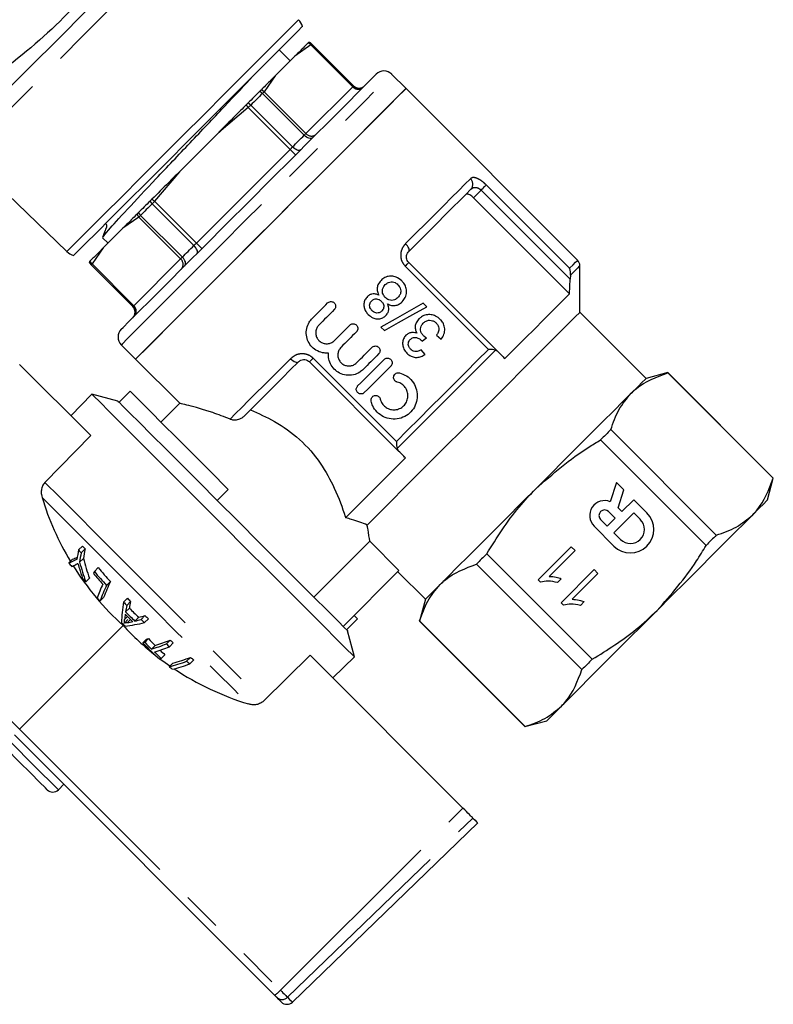
# Model space of a CAD drawing. Extents: x 106 to 300, y 20 to 275.
# Drawn here: x 276 to 300, y 164 to 196 of the extents above; entities that cross this region are included whole.
import ezdxf

# ---------------------------------------------------------------- set-up
doc = ezdxf.new("R2010")
doc.units = 0
doc.linetypes.add('PHANTOM', pattern=[12.7, 6.35, -1.27, 1.27, -1.27, 1.27, -1.27])
doc.layers.get('0').update_dxf_attribs({"linetype": 'CONTINUOUS'})

msp = doc.modelspace()

# ---------------------------------------------------------------- linework, layer by layer
at = {"color": 7, "linetype": 'CONTINUOUS'}
for p, q in [((284.653, 194.187), (284.299, 194.54)), ((286.686, 193.391), (285.349, 194.728)), ((284.806, 194.34), (284.177, 193.711)), ((288.365, 193.303), (287.905, 193.762)), ((293.86, 187.807), (288.365, 193.303)), ((282.365, 191.899), (281.107, 190.641)), ((274.249, 191.22), (277.499, 188.082)), ((290.527, 189.808), (293.603, 186.732)), ((279.295, 188.829), (278.666, 188.2)), ((278.646, 188.526), (278.819, 188.353)), ((278.278, 187.657), (279.615, 186.32)), ((288.453, 187.734), (291.307, 184.881)), ((293.933, 186.143), (293.933, 187.631)), ((293.633, 187.33), (293.622, 187.196)), ((293.603, 186.732), (293.622, 187.196)), ((289.03, 186.315), (288.918, 186.428)), ((296.055, 184.022), (293.933, 186.143)), ((287.558, 185.666), (287.671, 185.554)), ((289.343, 185.404), (289.493, 185.282)), ((279.243, 185.1), (279.703, 184.641)), ((288.976, 184.792), (288.854, 184.942)), ((291.307, 184.881), (291.23, 184.927)), ((278.265, 182.19), (275.986, 184.468)), ((279.703, 184.641), (281.127, 183.217)), ((288.125, 181.699), (285.271, 184.552)), ((296.752, 184.209), (296.055, 184.022)), ((296.752, 184.209), (296.747, 184.204)), ((296.747, 184.204), (300.126, 180.825)), ((300.131, 180.83), (296.752, 184.209)), ((277.629, 182.826), (278.301, 183.521)), ((279.137, 183.297), (278.301, 183.521)), ((279.524, 183.617), (279.171, 183.264)), ((279.137, 183.297), (279.171, 183.264)), ((281.123, 183.232), (280.516, 182.625)), ((278.265, 182.19), (276.797, 180.691)), ((298.304, 179.003), (294.925, 182.382)), ((294.597, 182.053), (297.975, 178.675)), ((288.079, 181.776), (288.125, 181.699)), ((295.108, 180.69), (294.908, 180.075)), ((295.346, 180.453), (295.108, 180.69)), ((299.944, 180.133), (300.131, 180.83)), ((282.673, 180.469), (282.319, 180.115)), ((295.159, 179.877), (295.346, 180.453)), ((295.659, 180.14), (295.277, 179.758)), ((296.082, 179.716), (295.659, 180.14)), ((295.065, 179.546), (294.854, 179.758)), ((295.659, 179.716), (295.023, 179.08)), ((295.277, 179.758), (295.159, 179.877)), ((295.871, 179.504), (295.659, 179.716)), ((294.599, 179.504), (294.811, 179.292)), ((294.811, 179.292), (295.065, 179.546)), ((294.387, 179.292), (295.023, 178.656)), ((295.023, 179.08), (295.235, 178.868)), ((285.412, 177.022), (287.202, 178.812)), ((287.202, 178.812), (288.14, 177.875)), ((277.875, 178.53), (278.001, 178.656)), ((277.959, 178.436), (278.085, 178.562)), ((294.331, 175.03), (290.952, 178.409)), ((292.596, 177.575), (293.657, 178.635)), ((293.779, 178.513), (292.953, 177.686)), ((293.657, 178.635), (293.779, 178.513)), ((277.564, 178.115), (277.682, 178.234)), ((277.909, 178.137), (278.031, 178.259)), ((278.382, 177.842), (278.506, 177.966)), ((286.35, 176.085), (288.14, 177.875)), ((288.1, 177.835), (288.984, 176.951)), ((290.624, 178.08), (294.002, 174.702)), ((293.331, 176.84), (294.391, 177.901)), ((294.514, 177.779), (293.687, 176.952)), ((294.391, 177.901), (294.514, 177.779)), ((278.107, 177.513), (278.225, 177.631)), ((278.774, 177.398), (278.898, 177.521)), ((292.675, 177.496), (292.596, 177.575)), ((293.34, 177.612), (293.215, 177.486)), ((278.561, 176.896), (278.678, 177.012)), ((279.318, 176.863), (279.442, 176.987)), ((279.419, 176.756), (279.542, 176.879)), ((288.984, 176.951), (288.797, 176.254)), ((293.409, 176.761), (293.331, 176.84)), ((294.075, 176.877), (293.949, 176.752)), ((279.383, 176.548), (279.503, 176.669)), ((279.342, 176.187), (279.459, 176.304)), ((279.447, 176.205), (279.544, 176.302)), ((279.682, 176.255), (279.803, 176.376)), ((279.879, 176.306), (280.002, 176.429)), ((279.989, 176.208), (280.112, 176.331)), ((286.811, 176.33), (286.458, 175.977)), ((286.703, 176.438), (286.811, 176.33)), ((288.797, 176.254), (292.176, 172.875)), ((292.18, 172.879), (288.801, 176.258)), ((275.989, 172.792), (279.304, 176.108)), ((286.715, 175.107), (286.491, 175.943)), ((279.938, 175.558), (280.055, 175.675)), ((279.996, 175.574), (280.113, 175.692)), ((280.69, 175.523), (280.814, 175.647)), ((280.207, 175.358), (280.325, 175.475)), ((280.786, 175.431), (280.91, 175.554)), ((280.526, 175.059), (280.643, 175.176)), ((281.338, 174.968), (281.462, 175.093)), ((281.441, 174.884), (281.566, 175.009)), ((285.294, 175.16), (283.797, 173.692)), ((285.294, 175.16), (290.189, 170.266)), ((286.715, 175.107), (286.02, 174.435)), ((280.776, 174.795), (280.894, 174.912)), ((292.176, 172.875), (292.873, 173.062)), ((284.155, 164.279), (275.819, 172.615)), ((277.228, 170.852), (277.405, 171.029)), ((284.725, 164.057), (290.663, 169.791))]:
    msp.add_line(p, q, dxfattribs=at)
at = {"color": 8, "linetype": 'PHANTOM'}
for p, q in [((285.319, 194.698), (284.806, 194.34)), ((285.342, 194.721), (285.319, 194.698)), ((286.656, 193.361), (285.319, 194.698)), ((285.342, 194.721), (286.679, 193.385)), ((284.177, 193.711), (283.819, 193.198)), ((285.156, 191.861), (286.656, 193.361)), ((283.763, 193.143), (283.819, 193.198)), ((285.1, 191.806), (283.763, 193.143)), ((283.819, 193.198), (285.156, 191.861)), ((283.313, 192.692), (282.365, 191.899)), ((284.65, 191.356), (283.313, 192.692)), ((283.392, 192.771), (284.729, 191.434)), ((281.65, 188.356), (284.65, 191.356)), ((281.107, 190.641), (280.313, 189.692)), ((290.935, 190.216), (293.602, 187.549)), ((290.769, 190.049), (290.527, 189.808)), ((293.622, 187.196), (290.769, 190.049)), ((281.571, 188.277), (280.234, 189.614)), ((280.313, 189.692), (281.65, 188.356)), ((279.807, 189.187), (279.295, 188.829)), ((281.144, 187.85), (279.807, 189.187)), ((279.863, 189.242), (281.2, 187.905)), ((278.666, 188.2), (278.308, 187.687)), ((279.621, 186.326), (278.284, 187.663)), ((278.308, 187.687), (279.644, 186.35)), ((279.644, 186.35), (281.144, 187.85)), ((291.004, 184.951), (288.337, 187.618)), ((285.388, 184.669), (288.055, 182.002)), ((270.162, 178.619), (275.989, 172.792)), ((279.352, 176.308), (279.444, 176.4)), ((275.989, 172.792), (284.343, 164.438)), ((284.343, 164.438), (290.189, 170.266)), ((284.569, 164.212), (290.506, 169.948))]:
    msp.add_line(p, q, dxfattribs=at)
at = {"color": 7, "linetype": 'CONTINUOUS', "flags": 128}
for points in [[(284.122, 201.788), (284.087, 201.753), (283.931, 201.596), (283.653, 201.318), (283.258, 200.924), (282.755, 200.42), (282.152, 199.818), (281.463, 199.128), (280.699, 198.365), (279.877, 197.542), (279.012, 196.677), (278.12, 195.786), (277.22, 194.886), (276.329, 193.994), (275.463, 193.129), (274.641, 192.306), (273.877, 191.543), (273.188, 190.853), (272.586, 190.251), (272.082, 189.748), (271.688, 189.353), (271.409, 189.075), (271.253, 188.919), (271.218, 188.883)], [(285.047, 195.288), (285.032, 195.273), (284.907, 195.148), (284.663, 194.904), (284.307, 194.548), (283.851, 194.092), (283.312, 193.553), (282.706, 192.947), (282.056, 192.297), (281.382, 191.623), (280.709, 190.95), (280.058, 190.299), (279.453, 189.694), (278.913, 189.154), (278.458, 188.699), (278.102, 188.343), (277.857, 188.098), (277.733, 187.974), (277.717, 187.958)], [(285.254, 194.787), (285.253, 194.787), (285.252, 194.786), (285.25, 194.784), (285.247, 194.781)], [(279.243, 185.595), (279.305, 185.657), (279.49, 185.841), (279.79, 186.142), (280.199, 186.551), (280.702, 187.054), (281.285, 187.637), (281.93, 188.282), (282.618, 188.97), (283.327, 189.679), (284.036, 190.388), (284.724, 191.075), (285.369, 191.721), (285.952, 192.304), (286.455, 192.807), (286.863, 193.215), (287.164, 193.516), (287.348, 193.7), (287.41, 193.762), (287.41, 193.762)], [(288.365, 193.303), (288.303, 193.24), (288.118, 193.055), (287.815, 192.753), (287.404, 192.341), (286.895, 191.833), (286.305, 191.242), (285.649, 190.587), (284.946, 189.884), (284.218, 189.155), (283.484, 188.422), (282.766, 187.703), (282.084, 187.022), (281.459, 186.396), (280.907, 185.845), (280.446, 185.383), (280.087, 185.025), (279.843, 184.78), (279.719, 184.656), (279.703, 184.641)], [(283.721, 193.255), (283.717, 193.251), (283.712, 193.246), (283.707, 193.24), (283.701, 193.235), (283.695, 193.229), (283.689, 193.223), (283.683, 193.217), (283.676, 193.21)], [(284.034, 188.972), (284.766, 189.704), (285.477, 190.414), (286.146, 191.084), (286.755, 191.692), (287.285, 192.223), (287.722, 192.66), (288.053, 192.99), (288.268, 193.205), (288.361, 193.299), (288.365, 193.303)], [(283.676, 193.21), (283.631, 193.165), (283.586, 193.12), (283.541, 193.075), (283.495, 193.029), (283.448, 192.982), (283.402, 192.935), (283.354, 192.888), (283.307, 192.841)], [(283.307, 192.841), (283.3, 192.833), (283.292, 192.826), (283.285, 192.818), (283.277, 192.811), (283.269, 192.803), (283.261, 192.795), (283.253, 192.787), (283.245, 192.779)], [(290.445, 190.079), (290.278, 189.913), (290.085, 189.719), (289.866, 189.5), (289.623, 189.257), (289.359, 188.993), (289.074, 188.708), (288.771, 188.406), (288.453, 188.088)], [(280.227, 189.76), (280.219, 189.752), (280.211, 189.745), (280.203, 189.737), (280.195, 189.729), (280.187, 189.721), (280.18, 189.713), (280.172, 189.706), (280.165, 189.699)], [(280.165, 189.699), (280.117, 189.651), (280.07, 189.604), (280.023, 189.557), (279.977, 189.511), (279.931, 189.465), (279.885, 189.419), (279.84, 189.374), (279.796, 189.329)], [(279.796, 189.329), (279.789, 189.323), (279.783, 189.317), (279.777, 189.31), (279.771, 189.305), (279.765, 189.299), (279.76, 189.294), (279.755, 189.289), (279.75, 189.284)], [(279.703, 184.641), (279.707, 184.645), (279.8, 184.738), (280.015, 184.953), (280.346, 185.284), (280.783, 185.72), (281.313, 186.251), (281.922, 186.859), (282.591, 187.529), (283.302, 188.24), (284.034, 188.972)], [(291.529, 184.658), (291.866, 184.995), (292.186, 185.315), (292.486, 185.615), (292.763, 185.892), (293.016, 186.145), (293.241, 186.37), (293.438, 186.567), (293.603, 186.732)], [(285.362, 185.945), (285.423, 186.006), (285.485, 186.067), (285.546, 186.129), (285.608, 186.19), (285.669, 186.252), (285.731, 186.314), (285.793, 186.376), (285.855, 186.438)], [(288.918, 186.428), (288.471, 186.177), (288.017, 185.923), (287.558, 185.666)], [(287.671, 185.554), (288.129, 185.81), (288.583, 186.065), (289.03, 186.315)], [(286.068, 186.226), (286.006, 186.164), (285.944, 186.102), (285.882, 186.04), (285.82, 185.978), (285.758, 185.916), (285.697, 185.855), (285.635, 185.794), (285.574, 185.732)], [(293.933, 186.143), (293.917, 186.127), (293.791, 186), (293.541, 185.751), (293.178, 185.388), (292.715, 184.925), (292.169, 184.379), (291.558, 183.768), (290.906, 183.116), (290.235, 182.445), (289.57, 181.78), (288.936, 181.145), (288.353, 180.563), (287.845, 180.055), (287.428, 179.638), (287.119, 179.329)], [(286.072, 185.234), (286.133, 185.296), (286.195, 185.357), (286.256, 185.418), (286.318, 185.48), (286.38, 185.542), (286.442, 185.604), (286.504, 185.666), (286.566, 185.728)], [(286.778, 185.516), (286.716, 185.454), (286.654, 185.392), (286.592, 185.33), (286.53, 185.268), (286.468, 185.206), (286.407, 185.145), (286.346, 185.083), (286.284, 185.022)], [(288.882, 185.213), (288.95, 185.267), (289.018, 185.321)], [(286.782, 184.524), (286.844, 184.585), (286.905, 184.647), (286.966, 184.708), (287.028, 184.77), (287.09, 184.832), (287.152, 184.894), (287.214, 184.956), (287.276, 185.018)], [(287.488, 184.805), (287.426, 184.743), (287.364, 184.681), (287.302, 184.62), (287.24, 184.558), (287.179, 184.496), (287.117, 184.435), (287.056, 184.373), (286.995, 184.312)], [(284.918, 184.552), (284.659, 184.293), (284.41, 184.044), (284.172, 183.806), (283.946, 183.581), (283.734, 183.369), (283.537, 183.171), (283.355, 182.989), (283.189, 182.823)], [(286.816, 183.78), (286.92, 183.884), (287.025, 183.989), (287.131, 184.095), (287.237, 184.201), (287.343, 184.307), (287.45, 184.414), (287.557, 184.521), (287.665, 184.629)], [(287.877, 184.417), (287.769, 184.309), (287.662, 184.202), (287.555, 184.095), (287.449, 183.988), (287.343, 183.882), (287.237, 183.777), (287.132, 183.672), (287.028, 183.568)], [(296.055, 184.022), (296.025, 183.992), (295.934, 183.901), (295.786, 183.753), (295.581, 183.548)], [(278.301, 183.521), (278.365, 183.457), (278.554, 183.268), (278.864, 182.958), (279.285, 182.537), (279.804, 182.018), (280.404, 181.418), (281.069, 180.753), (281.777, 180.045), (282.508, 179.314), (283.239, 178.583), (283.947, 177.875), (284.612, 177.21), (285.212, 176.61), (285.731, 176.091), (286.152, 175.67), (286.462, 175.36), (286.651, 175.171), (286.715, 175.107)], [(279.524, 183.617), (279.652, 183.489), (279.873, 183.268), (280.181, 182.96), (280.568, 182.574), (281.023, 182.119), (281.535, 181.607), (282.09, 181.052), (282.673, 180.469)], [(295.581, 183.548), (295.324, 183.291), (295.019, 182.986), (294.672, 182.639), (294.287, 182.254), (293.872, 181.839), (293.434, 181.401), (292.981, 180.948), (292.519, 180.486)], [(279.171, 183.264), (279.299, 183.135), (279.52, 182.915), (279.828, 182.607), (280.214, 182.22), (280.669, 181.765), (281.181, 181.253), (281.736, 180.698), (282.319, 180.115)], [(294.925, 182.382), (294.885, 182.342), (294.845, 182.302), (294.804, 182.261), (294.763, 182.22), (294.722, 182.179), (294.68, 182.137), (294.639, 182.095), (294.597, 182.053)], [(286.43, 179.559), (286.6, 179.729), (286.793, 179.922), (287.007, 180.136), (287.242, 180.371), (287.495, 180.624), (287.765, 180.894), (288.05, 181.179), (288.347, 181.476)], [(292.519, 180.486), (292.058, 180.025), (291.604, 179.571), (291.166, 179.133), (290.752, 178.719), (290.367, 178.334), (290.019, 177.986), (289.714, 177.681), (289.457, 177.425)], [(282.319, 180.115), (282.995, 179.44), (283.664, 178.771), (284.304, 178.13), (284.894, 177.54), (285.414, 177.02), (285.846, 176.588), (286.176, 176.259), (286.392, 176.043), (286.487, 175.948), (286.491, 175.943)], [(299.944, 180.133), (299.914, 180.103), (299.823, 180.012), (299.675, 179.864), (299.47, 179.659)], [(299.47, 179.659), (299.213, 179.402), (298.908, 179.097), (298.561, 178.75), (298.176, 178.365), (297.761, 177.95), (297.323, 177.512), (296.87, 177.059), (296.408, 176.597)], [(298.304, 179.003), (298.264, 178.963), (298.224, 178.923), (298.183, 178.882), (298.142, 178.841), (298.101, 178.8), (298.059, 178.758), (298.017, 178.717), (297.975, 178.675)], [(290.952, 178.409), (290.91, 178.367), (290.868, 178.325), (290.827, 178.284), (290.786, 178.242), (290.745, 178.202), (290.704, 178.161), (290.664, 178.12), (290.624, 178.08)], [(289.457, 177.425), (289.253, 177.22), (289.104, 177.071), (289.014, 176.981), (288.984, 176.951)], [(296.408, 176.597), (295.947, 176.136), (295.493, 175.682), (295.055, 175.244), (294.641, 174.83), (294.256, 174.445), (293.908, 174.097), (293.603, 173.792), (293.347, 173.535)], [(288.801, 176.258), (288.8, 176.256), (288.798, 176.255), (288.797, 176.254), (288.797, 176.254)], [(280.484, 175.047), (280.649, 174.925), (280.8, 174.819)], [(294.331, 175.03), (294.289, 174.988), (294.247, 174.946), (294.206, 174.905), (294.164, 174.864), (294.124, 174.823), (294.083, 174.782), (294.042, 174.742), (294.002, 174.702)], [(276.875, 170.852), (276.812, 170.915), (276.629, 171.098), (276.342, 171.385), (275.977, 171.75), (275.566, 172.161), (275.146, 172.581), (274.753, 172.973), (274.424, 173.303), (274.186, 173.54), (274.062, 173.665), (274.046, 173.68)], [(293.347, 173.535), (293.142, 173.331), (292.993, 173.182), (292.903, 173.092), (292.873, 173.062)], [(290.506, 169.948), (290.491, 169.964), (290.467, 169.988), (290.435, 170.02), (290.395, 170.059), (290.35, 170.105), (290.299, 170.155), (290.245, 170.209), (290.189, 170.266)], [(290.506, 169.948), (290.575, 169.88), (290.624, 169.831), (290.653, 169.801), (290.663, 169.791)], [(284.222, 164.212), (284.219, 164.215), (284.214, 164.22), (284.207, 164.227), (284.199, 164.235), (284.189, 164.245), (284.178, 164.255), (284.167, 164.267), (284.155, 164.279)], [(284.374, 164.06), (284.365, 164.069), (284.336, 164.098), (284.288, 164.145), (284.222, 164.212)]]:
    msp.add_lwpolyline(points, dxfattribs=at)
at = {"color": 8, "linetype": 'PHANTOM', "flags": 128}
for points in [[(281.785, 198.756), (281.769, 198.74), (281.642, 198.612), (281.39, 198.361), (281.024, 197.995), (280.556, 197.527), (280.001, 196.972), (279.379, 196.349), (278.71, 195.681), (278.017, 194.988), (277.325, 194.296), (276.656, 193.627), (276.034, 193.005), (275.479, 192.45), (275.01, 191.981), (274.644, 191.615), (274.393, 191.364), (274.265, 191.236), (274.249, 191.22)], [(281.212, 191.794), (281.894, 192.476), (282.553, 193.135), (283.166, 193.748), (283.713, 194.295), (284.174, 194.756), (284.535, 195.117), (284.782, 195.364), (284.908, 195.49), (284.924, 195.506)], [(279.243, 185.1), (279.278, 185.135), (279.433, 185.29), (279.707, 185.564), (280.092, 185.949), (280.578, 186.434), (281.149, 187.006), (281.79, 187.647), (282.483, 188.34), (283.207, 189.064), (283.942, 189.799), (284.666, 190.523), (285.358, 191.215), (286, 191.857), (286.571, 192.428), (287.056, 192.913), (287.442, 193.299), (287.716, 193.572), (287.87, 193.727), (287.905, 193.762)], [(286.679, 193.385), (286.678, 193.384), (286.677, 193.382), (286.675, 193.38), (286.672, 193.377), (286.669, 193.374), (286.665, 193.37), (286.661, 193.366), (286.656, 193.361)], [(283.763, 193.143), (283.718, 193.098), (283.673, 193.052), (283.627, 193.006), (283.581, 192.96), (283.534, 192.914), (283.487, 192.867), (283.44, 192.819), (283.392, 192.771)], [(283.313, 192.692), (283.304, 192.704), (283.296, 192.715), (283.287, 192.726), (283.278, 192.737), (283.27, 192.748), (283.261, 192.758), (283.253, 192.769), (283.245, 192.779)], [(283.392, 192.771), (283.383, 192.762), (283.373, 192.753), (283.364, 192.743), (283.354, 192.733), (283.344, 192.723), (283.334, 192.713), (283.323, 192.703), (283.313, 192.692)], [(277.499, 188.082), (277.515, 188.097), (277.641, 188.223), (277.889, 188.471), (278.249, 188.831), (278.711, 189.293), (279.257, 189.84), (279.871, 190.453), (280.53, 191.112), (281.212, 191.794)], [(284.729, 191.434), (284.777, 191.482), (284.824, 191.53), (284.871, 191.577), (284.918, 191.623), (284.964, 191.67), (285.01, 191.715), (285.055, 191.761), (285.1, 191.806)], [(285.374, 191.726), (285.352, 191.711), (285.324, 191.702), (285.291, 191.702), (285.254, 191.709), (285.215, 191.724), (285.175, 191.745), (285.137, 191.773), (285.1, 191.806)], [(284.729, 191.434), (284.72, 191.425), (284.71, 191.416), (284.701, 191.406), (284.691, 191.396), (284.681, 191.386), (284.671, 191.376), (284.66, 191.366), (284.65, 191.356)], [(284.827, 191.179), (284.823, 191.182), (284.813, 191.192), (284.797, 191.209), (284.775, 191.231), (284.748, 191.257), (284.718, 191.288), (284.685, 191.321), (284.65, 191.356)], [(284.985, 191.337), (284.966, 191.325), (284.941, 191.32), (284.911, 191.323), (284.877, 191.333), (284.841, 191.35), (284.803, 191.373), (284.765, 191.402), (284.729, 191.434)], [(288.352, 188.34), (288.683, 188.671), (288.999, 188.987), (289.295, 189.283), (289.571, 189.559), (289.824, 189.812), (290.053, 190.041), (290.254, 190.242), (290.428, 190.416)], [(290.769, 190.049), (290.795, 190.076), (290.822, 190.103), (290.847, 190.128), (290.87, 190.151), (290.891, 190.172), (290.909, 190.19), (290.924, 190.204), (290.935, 190.216)], [(280.313, 189.692), (280.302, 189.701), (280.291, 189.71), (280.28, 189.719), (280.269, 189.727), (280.258, 189.736), (280.247, 189.744), (280.237, 189.752), (280.227, 189.76)], [(280.234, 189.614), (280.186, 189.566), (280.139, 189.518), (280.092, 189.471), (280.045, 189.425), (279.999, 189.378), (279.953, 189.333), (279.908, 189.287), (279.863, 189.242)], [(280.234, 189.614), (280.244, 189.623), (280.253, 189.632), (280.263, 189.642), (280.273, 189.652), (280.283, 189.662), (280.293, 189.672), (280.303, 189.682), (280.313, 189.692)], [(279.807, 189.187), (279.813, 189.192), (279.819, 189.198), (279.825, 189.204), (279.832, 189.211), (279.839, 189.218), (279.847, 189.226), (279.855, 189.234), (279.863, 189.242)], [(281.2, 187.905), (281.245, 187.95), (281.29, 187.996), (281.336, 188.042), (281.382, 188.088), (281.429, 188.134), (281.476, 188.181), (281.523, 188.229), (281.571, 188.277)], [(281.65, 188.356), (281.64, 188.345), (281.63, 188.335), (281.62, 188.325), (281.61, 188.315), (281.6, 188.305), (281.59, 188.295), (281.58, 188.286), (281.571, 188.277)], [(281.669, 188.021), (281.681, 188.04), (281.686, 188.065), (281.683, 188.095), (281.673, 188.128), (281.656, 188.165), (281.633, 188.203), (281.604, 188.241), (281.571, 188.277)], [(281.827, 188.179), (281.823, 188.182), (281.813, 188.192), (281.797, 188.209), (281.775, 188.231), (281.748, 188.257), (281.718, 188.288), (281.685, 188.321), (281.65, 188.356)], [(288.453, 188.088), (288.465, 188.106), (288.469, 188.13), (288.465, 188.159), (288.455, 188.193), (288.437, 188.229), (288.414, 188.266), (288.385, 188.304), (288.352, 188.34)], [(281.2, 187.905), (281.192, 187.897), (281.184, 187.889), (281.176, 187.881), (281.169, 187.874), (281.162, 187.867), (281.156, 187.861), (281.15, 187.855), (281.144, 187.85)], [(281.279, 187.631), (281.295, 187.654), (281.303, 187.682), (281.304, 187.715), (281.296, 187.752), (281.282, 187.791), (281.26, 187.83), (281.233, 187.869), (281.2, 187.905)], [(278.284, 187.663), (278.281, 187.661), (278.279, 187.659), (278.278, 187.657), (278.278, 187.657)], [(278.284, 187.663), (278.285, 187.664), (278.287, 187.666), (278.289, 187.668), (278.291, 187.671), (278.295, 187.674), (278.298, 187.678), (278.303, 187.682), (278.308, 187.687)], [(288.453, 187.734), (288.451, 187.732), (288.445, 187.726), (288.435, 187.716), (288.421, 187.702), (288.404, 187.685), (288.384, 187.665), (288.361, 187.642), (288.337, 187.618)], [(293.602, 187.549), (293.714, 187.661), (293.795, 187.742), (293.844, 187.791), (293.86, 187.807)], [(293.933, 187.631), (293.914, 187.612), (293.858, 187.555), (293.764, 187.461), (293.633, 187.33)], [(279.621, 186.326), (279.622, 186.327), (279.623, 186.329), (279.626, 186.331), (279.628, 186.334), (279.631, 186.337), (279.635, 186.341), (279.64, 186.345), (279.644, 186.35)], [(288.055, 182.002), (288.414, 182.361), (288.781, 182.728), (289.154, 183.101), (289.529, 183.476), (289.905, 183.852), (290.278, 184.225), (290.645, 184.592), (291.004, 184.951)], [(291.23, 184.927), (290.848, 184.545), (290.456, 184.153), (290.057, 183.754), (289.654, 183.351), (289.251, 182.949), (288.852, 182.549), (288.46, 182.157), (288.079, 181.776)], [(282.733, 182.721), (282.908, 182.896), (283.105, 183.093), (283.323, 183.311), (283.559, 183.547), (283.813, 183.801), (284.083, 184.071), (284.368, 184.356), (284.666, 184.654)], [(284.666, 184.654), (284.702, 184.621), (284.739, 184.592), (284.777, 184.568), (284.813, 184.551), (284.846, 184.54), (284.876, 184.537), (284.9, 184.541), (284.918, 184.552)], [(285.388, 184.669), (285.363, 184.644), (285.341, 184.622), (285.321, 184.601), (285.303, 184.584), (285.29, 184.571), (285.28, 184.56), (285.273, 184.554), (285.271, 184.552)], [(276.797, 180.691), (277.251, 180.238), (277.806, 179.683), (278.444, 179.045), (279.144, 178.345), (279.883, 177.606), (280.637, 176.852), (281.381, 176.107), (282.092, 175.397), (282.745, 174.743), (283.32, 174.169), (283.797, 173.692)], [(276.705, 180.214), (277.144, 179.774), (277.673, 179.246), (278.276, 178.643), (278.933, 177.986), (279.625, 177.294), (280.33, 176.589), (281.027, 175.892), (281.694, 175.225), (282.31, 174.609), (282.857, 174.062), (283.318, 173.601)], [(274.046, 174.034), (274.111, 173.97), (274.299, 173.781), (274.595, 173.485), (274.976, 173.104), (275.411, 172.669), (275.864, 172.217), (276.298, 171.782), (276.679, 171.401), (276.976, 171.105), (277.164, 170.916), (277.228, 170.852)], [(284.343, 164.438), (284.384, 164.398), (284.422, 164.359), (284.458, 164.323), (284.491, 164.291), (284.519, 164.263), (284.541, 164.24), (284.558, 164.223), (284.569, 164.212)], [(284.569, 164.212), (284.637, 164.144), (284.686, 164.095), (284.715, 164.066), (284.725, 164.057)]]:
    msp.add_lwpolyline(points, dxfattribs=at)
at = {"color": 7, "linetype": 'CONTINUOUS'}
for centre, radius, start, end in [((284.564, 195.159), 0.5, 15, 44), ((276.437, 203.575), 12.448, 314.9459, 315.0541), ((285.172, 194.551), 0.25, 45, 70.9254), ((287.658, 193.515), 0.35, 45, 135), ((286.862, 193.568), 0.25, 225, 315), ((277.847, 188.441), 0.5, 226, 255), ((277.584, 188.392), 0.901, 314.7092, 315.2908), ((278.454, 187.834), 0.25, 199.0746, 225), ((272.138, 193.862), 8.619, 314.9219, 315.0781), ((293.683, 187.631), 0.25, 0, 45), ((279.438, 186.143), 0.25, 315, 45), ((279.491, 185.348), 0.35, 135, 225), ((301.424, 179.535), 1.83, 134.9708, 135.1709), ((285.461, 182.877), 9.152, 196.9218, 210.9796), ((294.726, 179.631), 0.479, 67.7721, 225), ((294.726, 179.631), 0.18, 45, 225), ((295.553, 179.186), 0.749, 225, 45), ((295.553, 179.186), 0.449, 225, 45), ((283.697, 177.398), 5.931, 168.9986, 171.9291), ((283.271, 183.284), 7.191, 221.3792, 222.3815), ((283.747, 177.313), 5.896, 169.0115, 171.9579), ((283.198, 183.221), 6.917, 221.2923, 222.3344), ((283.902, 177.374), 5.937, 168.4542, 171.42), ((276.161, 181.643), 3.796, 291.6813, 295.9975), ((283.482, 182.903), 7.613, 218.9679, 220.0916), ((276.365, 181.503), 3.524, 291.9504, 294.6631), ((285.488, 180.198), 7.854, 195.2121, 199.9953), ((285.531, 180.23), 7.755, 194.7236, 199.5877), ((275.841, 181.762), 4.178, 295.7936, 297.7084), ((285.432, 182.86), 9.118, 212.0449, 227.772), ((285.315, 180.109), 7.724, 196.3083, 198.8132), ((285.407, 174.49), 7.784, 154.4946, 155.0081), ((284.883, 183.161), 8.463, 219.4914, 222.5863), ((284.851, 183.165), 8.378, 219.4466, 223.5008), ((284.86, 183.173), 8.216, 219.3347, 223.4694), ((283.341, 182.776), 7.422, 224.014, 225.1614), ((284.272, 174.897), 5.98, 153.9786, 159.2899), ((283.8, 175.025), 5.683, 154.9214, 159.7209), ((284.047, 174.865), 5.85, 154.3391, 159.6812), ((284.98, 183.004), 8.86, 222.7017, 223.5788), ((283.787, 176.078), 4.537, 170.0329, 178.4233), ((285.807, 182.826), 8.812, 222.5791, 223.5369), ((285.656, 182.684), 8.43, 222.5174, 223.5186), ((284.551, 175.841), 5.115, 168.2906, 170.6828), ((284.424, 175.768), 5.101, 168.8318, 171.1988), ((285.759, 182.767), 8.906, 224.2836, 226.9818), ((285.771, 182.78), 8.754, 224.2705, 227.0157), ((285.689, 182.667), 9.123, 225.1172, 226.1), ((283.697, 175.874), 4.367, 172.1169, 174.3071), ((278.852, 180.66), 4.595, 276.3941, 284.3279), ((285.785, 182.789), 9.002, 224.5582, 226.6958), ((278.638, 180.588), 4.457, 280.4517, 282.6109), ((278.438, 181.449), 5.341, 283.4711, 285.651), ((278.494, 181.642), 5.426, 283.9635, 286.1413), ((285.691, 182.704), 8.644, 227.7436, 228.721), ((285.767, 182.789), 8.583, 227.8105, 228.7948), ((286.006, 182.375), 9.175, 223.0745, 231.937), ((278.803, 179.689), 4.284, 285.3601, 286.1602), ((286.235, 181.462), 8.579, 223.3386, 225.3624), ((278.795, 180.119), 4.62, 285.8249, 286.5772), ((286.262, 181.488), 8.45, 223.3097, 225.3643), ((278.694, 180.885), 5.651, 286.7703, 292.0306), ((286.31, 181.217), 7.825, 225.379, 226.3553), ((286.206, 181.474), 8.619, 223.3458, 228.2624), ((278.648, 180.681), 5.547, 286.3315, 291.6074), ((278.743, 180.587), 5.547, 286.3357, 291.6127), ((286.221, 181.447), 8.558, 226.2522, 228.2824), ((286.276, 181.507), 8.473, 226.8859, 228.338), ((286.332, 181.24), 8.031, 225.3746, 226.3257), ((279.271, 179.387), 4.506, 285.4056, 286.167), ((279.477, 180.008), 5.373, 283.9982, 290.2684), ((279.528, 180.206), 5.467, 284.4616, 290.7175), ((286.402, 181.127), 7.973, 230.5693, 231.5265), ((286.395, 181.116), 7.785, 230.6825, 231.6631), ((286.169, 181.281), 8.435, 230.2583, 231.1627), ((279.575, 179.93), 5.38, 284.0352, 290.3044), ((286.017, 182.391), 9.195, 236.4764, 252.9314), ((290.882, 174.17), 1.83, 314.9708, 315.1709), ((277.051, 171.029), 0.25, 225, 315), ((284.551, 164.236), 0.25, 225, 314)]:
    msp.add_arc(centre, radius, start, end, dxfattribs=at)
at = {"color": 8, "linetype": 'PHANTOM'}
for centre, radius, start, end in [((285.116, 194.519), 0.271, 41.3398, 64.8833), ((285.165, 194.545), 0.25, 44.9863, 70.89), ((285.821, 194.249), 0.672, 134.6249, 135.408), ((283.627, 192.982), 0.289, 48.4341, 70.9453), ((286.833, 193.516), 0.235, 221.1898, 310.5967), ((284.975, 195.094), 2.414, 314.9073, 315.1255), ((286.856, 193.561), 0.25, 224.9481, 314.9468), ((283.461, 192.843), 0.425, 44.7921, 59.6765), ((283.023, 192.405), 0.52, 44.8014, 56.9385), ((242.431, 234.525), 60.379, 314.96654, 315.04114), ((285.333, 192.016), 0.235, 221.1882, 310.5992), ((290.267, 190.239), 0.239, 318.0008, 47.7142), ((280.6, 189.982), 0.52, 213.0609, 225.1956), ((280.024, 189.379), 0.29, 199.0585, 221.5615), ((280.162, 189.544), 0.424, 210.3063, 225.2221), ((278.461, 187.841), 0.251, 199.1369, 224.9828), ((278.486, 187.89), 0.27, 205.1142, 228.6712), ((280.99, 187.673), 0.235, 319.3989, 48.8125), ((281.446, 184.496), 2.585, 134.9145, 135.1183), ((279.445, 186.15), 0.25, 315.0577, 45.0487), ((279.49, 186.173), 0.235, 319.4036, 48.8076), ((283.777, 164.918), 0.742, 300.5448, 319.6579), ((284.396, 164.388), 0.248, 225.5057, 314.5214)]:
    msp.add_arc(centre, radius, start, end, dxfattribs=at)
at = {"color": 7, "linetype": 'CONTINUOUS'}
for points, knots in [([(270.454, 195.349), (270.65, 195.504), (272.076, 196.626), (274.639, 198.886), (276.646, 201.324), (277.656, 202.552)], [0, 0, 0, 0, 0.07327, 0.53328, 1, 1, 1, 1]), ([(280.506, 199.702), (280.198, 199.193), (279.581, 198.172), (278.291, 196.459), (276.52, 194.652), (274.696, 193.326), (273.581, 192.665), (273.303, 192.5)], [0, 0, 0, 0, 0.172947, 0.347056, 0.622766, 0.905908, 1, 1, 1, 1]), ([(285.231, 194.764), (285.176, 194.71), (285.041, 194.575), (284.894, 194.428), (284.806, 194.34)], [0, 0, 0, 0, 0.4015948, 1, 1, 1, 1]), ([(278.67, 188.556), (278.702, 188.606), (278.77, 188.711), (279.399, 189.397), (280.33, 190.387), (281.456, 191.572), (282.543, 192.718), (283.281, 193.498), (283.499, 193.738), (283.521, 193.762)], [0, 0, 0, 0, 0.146673, 0.313468, 0.480262, 0.647057, 0.813852, 0.980647, 1, 1, 1, 1]), ([(284.177, 193.711), (284.118, 193.652), (283.972, 193.505), (283.815, 193.349), (283.721, 193.255)], [0, 0, 0, 0, 0.401531, 1, 1, 1, 1]), ([(283.245, 192.779), (283.127, 192.661), (282.834, 192.368), (282.541, 192.074), (282.365, 191.899)], [0, 0, 0, 0, 0.4015942, 1, 1, 1, 1]), ([(281.107, 190.641), (280.989, 190.523), (280.696, 190.229), (280.402, 189.936), (280.227, 189.76)], [0, 0, 0, 0, 0.401522, 1, 1, 1, 1]), ([(290.527, 189.808), (290.508, 189.826), (290.469, 189.862), (290.407, 189.9), (290.35, 189.922), (290.3, 189.925), (290.279, 189.91), (290.268, 189.903)], [0, 0, 0, 0, 0.191107, 0.382002, 0.578937, 0.791385, 1, 1, 1, 1]), ([(279.75, 189.284), (279.687, 189.221), (279.529, 189.063), (279.383, 188.916), (279.295, 188.829)], [0, 0, 0, 0, 0.401592, 1, 1, 1, 1]), ([(278.739, 188.98), (278.742, 188.977), (278.751, 188.97), (278.761, 188.956), (278.772, 188.933), (278.777, 188.862), (278.705, 188.732), (278.669, 188.61), (278.647, 188.533)], [0, 0, 0, 0, 0.026446, 0.065675, 0.104162, 0.175871, 0.484938, 1, 1, 1, 1]), ([(278.666, 188.2), (278.607, 188.141), (278.46, 187.994), (278.323, 187.857), (278.241, 187.775)], [0, 0, 0, 0, 0.4015239, 1, 1, 1, 1]), ([(288.453, 187.734), (288.436, 187.755), (288.401, 187.798), (288.378, 187.877), (288.38, 187.957), (288.406, 188.032), (288.438, 188.069), (288.453, 188.088)], [0, 0, 0, 0, 0.1772472, 0.3609762, 0.5597091, 0.782725, 1, 1, 1, 1]), ([(293.633, 187.33), (293.635, 187.369), (293.639, 187.45), (293.617, 187.517), (293.602, 187.548), (293.602, 187.549)], [0, 0, 0, 0, 0.476815, 0.991417, 1, 1, 1, 1]), ([(288.228, 187.145), (288.171, 187.192), (288.076, 187.272), (287.904, 187.305), (287.755, 187.288), (287.64, 187.231), (287.584, 187.179), (287.566, 187.162)], [0, 0, 0, 0, 0.291128, 0.489219, 0.686813, 0.898139, 1, 1, 1, 1]), ([(287.566, 187.162), (287.528, 187.116), (287.463, 187.038), (287.435, 186.895), (287.45, 186.783), (287.479, 186.718), (287.491, 186.691)], [0, 0, 0, 0, 0.350109, 0.5895858, 0.829121, 1, 1, 1, 1]), ([(287.701, 186.611), (287.673, 186.644), (287.626, 186.699), (287.604, 186.797), (287.611, 186.884), (287.645, 186.963), (287.683, 187.005), (287.7, 187.024)], [0, 0, 0, 0, 0.27237, 0.452698, 0.632436, 0.832001, 1, 1, 1, 1]), ([(287.7, 187.024), (287.731, 187.051), (287.786, 187.097), (287.888, 187.12), (287.978, 187.11), (288.051, 187.072), (288.088, 187.038), (288.105, 187.023)], [0, 0, 0, 0, 0.271251, 0.471531, 0.672394, 0.854956, 1, 1, 1, 1]), ([(288.105, 187.023), (288.133, 186.987), (288.179, 186.929), (288.203, 186.833), (288.194, 186.746), (288.157, 186.672), (288.118, 186.629), (288.104, 186.612)], [0, 0, 0, 0, 0.288925, 0.471445, 0.625067, 0.852695, 1, 1, 1, 1]), ([(288.242, 186.479), (288.279, 186.523), (288.354, 186.612), (288.39, 186.778), (288.37, 186.937), (288.308, 187.058), (288.251, 187.12), (288.228, 187.145)], [0, 0, 0, 0, 0.231866, 0.466094, 0.667883, 0.866228, 1, 1, 1, 1]), ([(287.126, 186.64), (287.097, 186.607), (287.041, 186.539), (287.011, 186.412), (287.02, 186.284), (287.069, 186.165), (287.127, 186.1), (287.155, 186.069)], [0, 0, 0, 0, 0.203877, 0.409665, 0.596256, 0.800753, 1, 1, 1, 1]), ([(287.491, 186.691), (287.446, 186.708), (287.372, 186.736), (287.26, 186.726), (287.181, 186.691), (287.142, 186.655), (287.126, 186.64)], [0, 0, 0, 0, 0.356803, 0.595994, 0.835433, 1, 1, 1, 1]), ([(288.104, 186.612), (288.07, 186.584), (288.013, 186.537), (287.909, 186.517), (287.821, 186.528), (287.751, 186.565), (287.716, 186.597), (287.701, 186.611)], [0, 0, 0, 0, 0.28765, 0.486204, 0.685074, 0.863882, 1, 1, 1, 1]), ([(285.855, 186.438), (285.869, 186.449), (285.895, 186.47), (285.945, 186.484), (285.996, 186.481), (286.043, 186.461), (286.082, 186.427), (286.106, 186.382), (286.114, 186.331), (286.105, 186.281), (286.086, 186.246), (286.071, 186.23), (286.068, 186.226)], [0, 0, 0, 0, 0.107713, 0.21542, 0.322942, 0.43018, 0.537299, 0.644355, 0.751437, 0.858622, 0.966012, 1, 1, 1, 1]), ([(287.276, 186.193), (287.256, 186.215), (287.221, 186.255), (287.198, 186.329), (287.201, 186.399), (287.224, 186.462), (287.252, 186.494), (287.265, 186.508)], [0, 0, 0, 0, 0.253658, 0.44582, 0.638565, 0.836775, 1, 1, 1, 1]), ([(287.265, 186.508), (287.289, 186.527), (287.335, 186.564), (287.418, 186.575), (287.497, 186.556), (287.545, 186.522), (287.57, 186.497), (287.574, 186.493)], [0, 0, 0, 0, 0.265293, 0.49869, 0.698498, 0.949683, 1, 1, 1, 1]), ([(287.574, 186.493), (287.595, 186.469), (287.631, 186.428), (287.656, 186.354), (287.652, 186.286), (287.628, 186.224), (287.599, 186.191), (287.585, 186.175)], [0, 0, 0, 0, 0.261905, 0.451391, 0.641843, 0.820166, 1, 1, 1, 1]), ([(287.72, 186.039), (287.746, 186.069), (287.792, 186.124), (287.817, 186.224), (287.809, 186.321), (287.784, 186.38), (287.771, 186.411)], [0, 0, 0, 0, 0.293393, 0.523574, 0.753636, 1, 1, 1, 1]), ([(287.771, 186.411), (287.814, 186.39), (287.892, 186.352), (288.021, 186.351), (288.142, 186.391), (288.207, 186.448), (288.242, 186.479)], [0, 0, 0, 0, 0.270746, 0.49829, 0.725961, 1, 1, 1, 1]), ([(287.155, 186.069), (287.202, 186.029), (287.282, 185.96), (287.429, 185.923), (287.559, 185.934), (287.658, 185.981), (287.705, 186.024), (287.72, 186.039)], [0, 0, 0, 0, 0.287847, 0.492658, 0.697537, 0.898412, 1, 1, 1, 1]), ([(287.585, 186.175), (287.561, 186.157), (287.517, 186.122), (287.435, 186.111), (287.358, 186.128), (287.308, 186.162), (287.282, 186.187), (287.276, 186.193)], [0, 0, 0, 0, 0.258941, 0.48458, 0.687237, 0.93094, 1, 1, 1, 1]), ([(289.462, 185.911), (289.415, 185.951), (289.328, 186.025), (289.167, 186.07), (289.007, 186.064), (288.872, 186.011), (288.805, 185.951), (288.779, 185.928)], [0, 0, 0, 0, 0.237662, 0.439158, 0.640205, 0.864763, 1, 1, 1, 1]), ([(285.884, 184.834), (285.837, 184.833), (285.715, 184.829), (285.525, 184.89), (285.346, 185.021), (285.223, 185.199), (285.164, 185.405), (285.174, 185.621), (285.245, 185.81), (285.328, 185.905), (285.362, 185.945)], [0, 0, 0, 0, 0.08955, 0.230164, 0.365168, 0.495446, 0.625843, 0.760773, 0.901053, 1, 1, 1, 1]), ([(285.574, 185.732), (285.548, 185.701), (285.497, 185.638), (285.466, 185.518), (285.475, 185.396), (285.524, 185.285), (285.606, 185.198), (285.71, 185.143), (285.825, 185.125), (285.942, 185.145), (286.024, 185.19), (286.063, 185.226), (286.072, 185.234)], [0, 0, 0, 0, 0.110445, 0.220898, 0.330917, 0.438404, 0.542687, 0.645351, 0.74901, 0.8555, 0.964849, 1, 1, 1, 1]), ([(286.566, 185.728), (286.579, 185.739), (286.605, 185.76), (286.655, 185.774), (286.706, 185.771), (286.754, 185.751), (286.792, 185.716), (286.816, 185.671), (286.825, 185.621), (286.816, 185.57), (286.796, 185.536), (286.781, 185.52), (286.778, 185.516)], [0, 0, 0, 0, 0.107712, 0.215449, 0.322938, 0.430175, 0.537294, 0.644348, 0.751429, 0.858608, 0.966012, 1, 1, 1, 1]), ([(288.779, 185.928), (288.745, 185.888), (288.685, 185.818), (288.653, 185.687), (288.663, 185.568), (288.699, 185.5), (288.717, 185.467)], [0, 0, 0, 0, 0.312868, 0.547148, 0.782088, 1, 1, 1, 1]), ([(288.916, 185.395), (288.892, 185.422), (288.85, 185.472), (288.826, 185.564), (288.83, 185.653), (288.861, 185.732), (288.898, 185.773), (288.914, 185.791)], [0, 0, 0, 0, 0.2375, 0.432914, 0.628119, 0.833538, 1, 1, 1, 1]), ([(288.914, 185.791), (288.943, 185.816), (289.002, 185.865), (289.113, 185.891), (289.215, 185.877), (289.287, 185.837), (289.322, 185.805), (289.335, 185.793)], [0, 0, 0, 0, 0.2438012, 0.4902381, 0.7028869, 0.8894415, 1, 1, 1, 1]), ([(289.335, 185.793), (289.358, 185.766), (289.398, 185.719), (289.422, 185.635), (289.416, 185.545), (289.383, 185.468), (289.352, 185.419), (289.343, 185.404)], [0, 0, 0, 0, 0.249636, 0.419993, 0.59022, 0.876455, 1, 1, 1, 1]), ([(289.493, 185.282), (289.527, 185.331), (289.595, 185.43), (289.616, 185.606), (289.576, 185.764), (289.512, 185.859), (289.47, 185.902), (289.462, 185.911)], [0, 0, 0, 0, 0.258735, 0.520041, 0.743568, 0.948495, 1, 1, 1, 1]), ([(288.362, 185.402), (288.334, 185.367), (288.277, 185.296), (288.247, 185.164), (288.267, 185.024), (288.321, 184.91), (288.375, 184.851), (288.394, 184.83)], [0, 0, 0, 0, 0.2105282, 0.4219347, 0.6202362, 0.8698171, 1, 1, 1, 1]), ([(288.717, 185.467), (288.667, 185.481), (288.583, 185.504), (288.463, 185.476), (288.397, 185.435), (288.367, 185.406), (288.362, 185.402)], [0, 0, 0, 0, 0.398884, 0.672575, 0.946528, 1, 1, 1, 1]), ([(288.502, 185.27), (288.524, 185.289), (288.562, 185.322), (288.633, 185.34), (288.712, 185.33), (288.793, 185.296), (288.842, 185.253), (288.864, 185.234)], [0, 0, 0, 0, 0.210765, 0.366451, 0.521845, 0.792693, 1, 1, 1, 1]), ([(289.018, 185.321), (289.009, 185.326), (288.991, 185.337), (288.955, 185.36), (288.931, 185.381), (288.916, 185.395)], [0, 0, 0, 0, 0.25045, 0.501073, 1, 1, 1, 1]), ([(286.284, 185.022), (286.259, 184.991), (286.207, 184.928), (286.176, 184.808), (286.185, 184.686), (286.234, 184.575), (286.316, 184.488), (286.42, 184.433), (286.536, 184.415), (286.652, 184.435), (286.735, 184.479), (286.773, 184.515), (286.782, 184.524)], [0, 0, 0, 0, 0.110445, 0.220893, 0.330911, 0.438397, 0.542689, 0.645353, 0.748998, 0.8555, 0.964849, 1, 1, 1, 1]), ([(287.276, 185.018), (287.289, 185.028), (287.315, 185.05), (287.365, 185.063), (287.416, 185.06), (287.464, 185.041), (287.502, 185.006), (287.526, 184.961), (287.535, 184.911), (287.526, 184.86), (287.507, 184.825), (287.492, 184.809), (287.488, 184.805)], [0, 0, 0, 0, 0.1077142, 0.2154227, 0.3229145, 0.4301833, 0.5373038, 0.6443451, 0.7514259, 0.8586206, 0.9660114, 1, 1, 1, 1]), ([(288.512, 184.957), (288.489, 184.984), (288.451, 185.03), (288.435, 185.112), (288.443, 185.184), (288.471, 185.237), (288.495, 185.262), (288.502, 185.27)], [0, 0, 0, 0, 0.297462, 0.499281, 0.700296, 0.906924, 1, 1, 1, 1]), ([(288.864, 185.234), (288.865, 185.232), (288.868, 185.229), (288.874, 185.222), (288.879, 185.216), (288.882, 185.213)], [0, 0, 0, 0, 0.249847, 0.500041, 1, 1, 1, 1]), ([(286.995, 184.312), (286.958, 184.28), (286.866, 184.199), (286.679, 184.125), (286.453, 184.113), (286.235, 184.179), (286.056, 184.311), (285.934, 184.489), (285.879, 184.671), (285.883, 184.787), (285.884, 184.834)], [0, 0, 0, 0, 0.091339, 0.232139, 0.374748, 0.515372, 0.650384, 0.780674, 0.911078, 1, 1, 1, 1]), ([(288.394, 184.83), (288.436, 184.794), (288.513, 184.729), (288.655, 184.69), (288.792, 184.699), (288.899, 184.742), (288.956, 184.779), (288.976, 184.792)], [0, 0, 0, 0, 0.2572234, 0.4667713, 0.6762272, 0.8893927, 1, 1, 1, 1]), ([(288.854, 184.942), (288.822, 184.922), (288.77, 184.889), (288.682, 184.875), (288.606, 184.89), (288.55, 184.922), (288.522, 184.948), (288.512, 184.957)], [0, 0, 0, 0, 0.290948, 0.492861, 0.695156, 0.894972, 1, 1, 1, 1]), ([(291.23, 184.927), (291.199, 184.933), (291.135, 184.946), (291.049, 184.95), (291.004, 184.951), (291.004, 184.951)], [0, 0, 0, 0, 0.476781, 0.991398, 1, 1, 1, 1]), ([(291.307, 184.881), (291.362, 184.826), (291.436, 184.751), (291.51, 184.677), (291.529, 184.658)], [0, 0, 0, 0, 0.741187, 1, 1, 1, 1]), ([(284.918, 184.552), (284.941, 184.571), (284.985, 184.607), (285.075, 184.63), (285.165, 184.621), (285.232, 184.588), (285.262, 184.561), (285.271, 184.552)], [0, 0, 0, 0, 0.262968, 0.5122, 0.729043, 0.918692, 1, 1, 1, 1]), ([(287.665, 184.629), (287.678, 184.639), (287.704, 184.661), (287.754, 184.674), (287.805, 184.672), (287.853, 184.652), (287.891, 184.617), (287.915, 184.572), (287.924, 184.522), (287.915, 184.471), (287.896, 184.437), (287.88, 184.42), (287.877, 184.417)], [0, 0, 0, 0, 0.1077126, 0.2154197, 0.3229416, 0.4301796, 0.5372933, 0.6443553, 0.7514294, 0.8586226, 0.9660118, 1, 1, 1, 1]), ([(288.153, 184.198), (288.23, 184.171), (288.387, 184.117), (288.575, 183.943), (288.698, 183.72), (288.74, 183.467), (288.697, 183.216), (288.574, 182.993), (288.385, 182.823), (288.148, 182.723), (287.887, 182.709), (287.637, 182.783), (287.431, 182.934), (287.302, 183.115), (287.263, 183.242), (287.247, 183.292)], [0, 0, 0, 0, 0.076273, 0.15509, 0.233968, 0.312815, 0.391566, 0.470401, 0.550035, 0.63128, 0.713851, 0.795641, 0.874305, 0.950131, 1, 1, 1, 1]), ([(288.082, 183.906), (288.071, 183.909), (288.045, 183.918), (288.008, 183.945), (287.979, 183.987), (287.965, 184.036), (287.969, 184.087), (287.987, 184.129), (288.015, 184.163), (288.051, 184.19), (288.101, 184.204), (288.136, 184.202), (288.152, 184.198), (288.153, 184.198)], [0, 0, 0, 0, 0.071799, 0.1787, 0.2851, 0.391493, 0.498427, 0.606068, 0.674373, 0.782138, 0.889936, 0.997424, 1, 1, 1, 1]), ([(295.581, 183.548), (295.636, 183.6), (295.951, 183.898), (296.387, 184.066), (296.747, 184.204)], [0, 0, 0, 0, 0.172179, 1, 1, 1, 1]), ([(287.028, 183.568), (287.019, 183.56), (286.997, 183.541), (286.952, 183.524), (286.899, 183.523), (286.85, 183.54), (286.81, 183.571), (286.783, 183.612), (286.77, 183.66), (286.774, 183.709), (286.791, 183.751), (286.809, 183.772), (286.816, 183.78)], [0, 0, 0, 0, 0.076543, 0.190301, 0.302768, 0.411067, 0.514477, 0.614921, 0.715733, 0.819803, 0.928483, 1, 1, 1, 1]), ([(287.539, 183.363), (287.539, 183.361), (287.551, 183.311), (287.594, 183.216), (287.698, 183.105), (287.83, 183.034), (287.978, 183.01), (288.128, 183.036), (288.263, 183.111), (288.367, 183.228), (288.425, 183.374), (288.431, 183.529), (288.385, 183.676), (288.294, 183.799), (288.185, 183.875), (288.11, 183.898), (288.082, 183.906)], [0, 0, 0, 0, 0.002125, 0.082346, 0.160188, 0.236752, 0.314077, 0.393556, 0.475028, 0.557096, 0.638386, 0.718449, 0.797627, 0.876389, 0.955014, 1, 1, 1, 1]), ([(287.247, 183.292), (287.246, 183.299), (287.241, 183.322), (287.245, 183.363), (287.262, 183.404), (287.29, 183.439), (287.328, 183.466), (287.379, 183.48), (287.431, 183.475), (287.478, 183.454), (287.515, 183.419), (287.533, 183.386), (287.538, 183.367), (287.539, 183.363)], [0, 0, 0, 0, 0.044604, 0.149151, 0.25787, 0.329241, 0.441083, 0.553003, 0.66269, 0.768889, 0.872411, 0.974821, 1, 1, 1, 1]), ([(294.925, 182.382), (295.002, 182.602), (295.157, 183.047), (295.439, 183.38), (295.581, 183.548)], [0, 0, 0, 0, 0.4960897, 1, 1, 1, 1]), ([(282.733, 182.721), (282.541, 182.794), (282.002, 182.998), (281.377, 183.163), (281.058, 183.241), (281.128, 183.224), (281.133, 183.223)], [0, 0, 0, 0, 0.216925, 0.607822, 0.971911, 1, 1, 1, 1]), ([(282.733, 182.721), (282.767, 182.711), (282.841, 182.689), (282.975, 182.702), (283.1, 182.748), (283.165, 182.803), (283.189, 182.823)], [0, 0, 0, 0, 0.239675, 0.518277, 0.821152, 1, 1, 1, 1]), ([(283.38, 183.014), (283.638, 182.901), (284.173, 182.668), (284.984, 182.096), (285.644, 181.332), (286.12, 180.454), (286.333, 179.868), (286.425, 179.573), (286.43, 179.559)], [0, 0, 0, 0, 0.1837373, 0.3794602, 0.575812, 0.7634627, 0.9887515, 1, 1, 1, 1]), ([(288.055, 182.002), (288.055, 182.001), (288.056, 181.956), (288.06, 181.871), (288.073, 181.807), (288.079, 181.776)], [0, 0, 0, 0, 0.008574, 0.523189, 1, 1, 1, 1]), ([(292.519, 180.486), (293.065, 180.963), (293.721, 181.537), (294.47, 181.978), (294.597, 182.053)], [0, 0, 0, 0, 0.830376, 1, 1, 1, 1]), ([(288.347, 181.476), (288.328, 181.495), (288.254, 181.569), (288.18, 181.644), (288.125, 181.699)], [0, 0, 0, 0, 0.258812, 1, 1, 1, 1]), ([(276.797, 180.691), (276.796, 180.69), (276.764, 180.657), (276.713, 180.581), (276.676, 180.445), (276.678, 180.32), (276.698, 180.243), (276.705, 180.214)], [0, 0, 0, 0, 0.007953, 0.270107, 0.531389, 0.822086, 1, 1, 1, 1]), ([(299.47, 179.659), (299.518, 179.709), (299.817, 180.024), (299.985, 180.459), (300.126, 180.825)], [0, 0, 0, 0, 0.158798, 1, 1, 1, 1]), ([(290.952, 178.409), (291.274, 178.924), (291.737, 179.664), (292.337, 180.294), (292.519, 180.486)], [0, 0, 0, 0, 0.69544, 1, 1, 1, 1]), ([(287.119, 179.329), (286.968, 179.391), (286.769, 179.473), (286.496, 179.542), (286.43, 179.559)], [0, 0, 0, 0, 0.758102, 1, 1, 1, 1]), ([(298.304, 179.003), (298.524, 179.08), (298.969, 179.235), (299.302, 179.517), (299.47, 179.659)], [0, 0, 0, 0, 0.496089, 1, 1, 1, 1]), ([(287.202, 178.812), (287.202, 178.815), (287.189, 178.902), (287.164, 179.071), (287.125, 179.294), (287.119, 179.329)], [0, 0, 0, 0, 0.027305, 0.847529, 1, 1, 1, 1]), ([(296.408, 176.597), (296.856, 177.106), (297.433, 177.76), (297.876, 178.508), (297.975, 178.675)], [0, 0, 0, 0, 0.777047, 1, 1, 1, 1]), ([(277.783, 178.063), (277.789, 178.066), (277.804, 178.074), (277.828, 178.087), (277.847, 178.097), (277.856, 178.102)], [0, 0, 0, 0, 0.249993, 0.624998, 1, 1, 1, 1]), ([(277.856, 178.102), (277.863, 178.075), (277.874, 178.034), (277.889, 177.981), (277.897, 177.954), (277.901, 177.94)], [0, 0, 0, 0, 0.499956, 0.749974, 1, 1, 1, 1]), ([(289.457, 177.425), (289.512, 177.476), (289.828, 177.775), (290.263, 177.942), (290.624, 178.08)], [0, 0, 0, 0, 0.17218, 1, 1, 1, 1]), ([(293.215, 177.486), (293.114, 177.511), (292.934, 177.555), (292.754, 177.514), (292.675, 177.496)], [0, 0, 0, 0, 0.560345, 1, 1, 1, 1]), ([(292.953, 177.686), (293.027, 177.682), (293.16, 177.674), (293.285, 177.631), (293.34, 177.612)], [0, 0, 0, 0, 0.5597223, 1, 1, 1, 1]), ([(288.801, 176.258), (288.878, 176.479), (289.033, 176.923), (289.315, 177.256), (289.457, 177.425)], [0, 0, 0, 0, 0.496088, 1, 1, 1, 1]), ([(293.687, 176.952), (293.761, 176.948), (293.894, 176.939), (294.019, 176.896), (294.075, 176.877)], [0, 0, 0, 0, 0.559686, 1, 1, 1, 1]), ([(293.949, 176.752), (293.849, 176.777), (293.668, 176.82), (293.489, 176.78), (293.409, 176.761)], [0, 0, 0, 0, 0.560318, 1, 1, 1, 1]), ([(294.331, 175.03), (294.815, 175.331), (295.556, 175.792), (296.189, 176.39), (296.408, 176.597)], [0, 0, 0, 0, 0.652779, 1, 1, 1, 1]), ([(279.342, 176.187), (279.342, 176.197), (279.344, 176.222), (279.347, 176.262), (279.35, 176.292), (279.352, 176.308)], [0, 0, 0, 0, 0.24999, 0.624975, 1, 1, 1, 1]), ([(279.447, 176.205), (279.428, 176.204), (279.398, 176.203), (279.364, 176.195), (279.349, 176.19), (279.342, 176.187)], [0, 0, 0, 0, 0.4968048, 0.7478861, 1, 1, 1, 1]), ([(293.347, 173.535), (293.394, 173.585), (293.693, 173.901), (293.861, 174.336), (294.002, 174.702)], [0, 0, 0, 0, 0.158799, 1, 1, 1, 1]), ([(283.797, 173.692), (283.768, 173.668), (283.703, 173.615), (283.575, 173.575), (283.441, 173.57), (283.356, 173.592), (283.318, 173.601)], [0, 0, 0, 0, 0.218416, 0.487095, 0.769683, 1, 1, 1, 1]), ([(292.18, 172.879), (292.401, 172.956), (292.845, 173.111), (293.178, 173.393), (293.347, 173.535)], [0, 0, 0, 0, 0.496089, 1, 1, 1, 1])]:
    msp.add_open_spline(points, degree=3, knots=knots, dxfattribs=at)
at = {"color": 8, "linetype": 'PHANTOM'}
for points, knots in [([(290.935, 190.216), (290.917, 190.233), (290.859, 190.289), (290.749, 190.374), (290.617, 190.442), (290.501, 190.463), (290.453, 190.432), (290.428, 190.416)], [0, 0, 0, 0, 0.088309, 0.291478, 0.514224, 0.756367, 1, 1, 1, 1]), ([(290.445, 190.079), (290.466, 190.096), (290.507, 190.13), (290.587, 190.142), (290.667, 190.123), (290.73, 190.086), (290.76, 190.058), (290.769, 190.049)], [0, 0, 0, 0, 0.262959, 0.512159, 0.729041, 0.918684, 1, 1, 1, 1]), ([(288.352, 188.34), (288.319, 188.301), (288.251, 188.221), (288.196, 188.066), (288.19, 187.902), (288.234, 187.743), (288.303, 187.659), (288.337, 187.618)], [0, 0, 0, 0, 0.200635, 0.414561, 0.614663, 0.80812, 1, 1, 1, 1]), ([(285.388, 184.669), (285.37, 184.685), (285.31, 184.74), (285.178, 184.803), (284.995, 184.82), (284.81, 184.772), (284.714, 184.693), (284.666, 184.654)], [0, 0, 0, 0, 0.08831, 0.291485, 0.514227, 0.756376, 1, 1, 1, 1])]:
    msp.add_open_spline(points, degree=3, knots=knots, dxfattribs=at)

doc.saveas('drawing.dxf')
